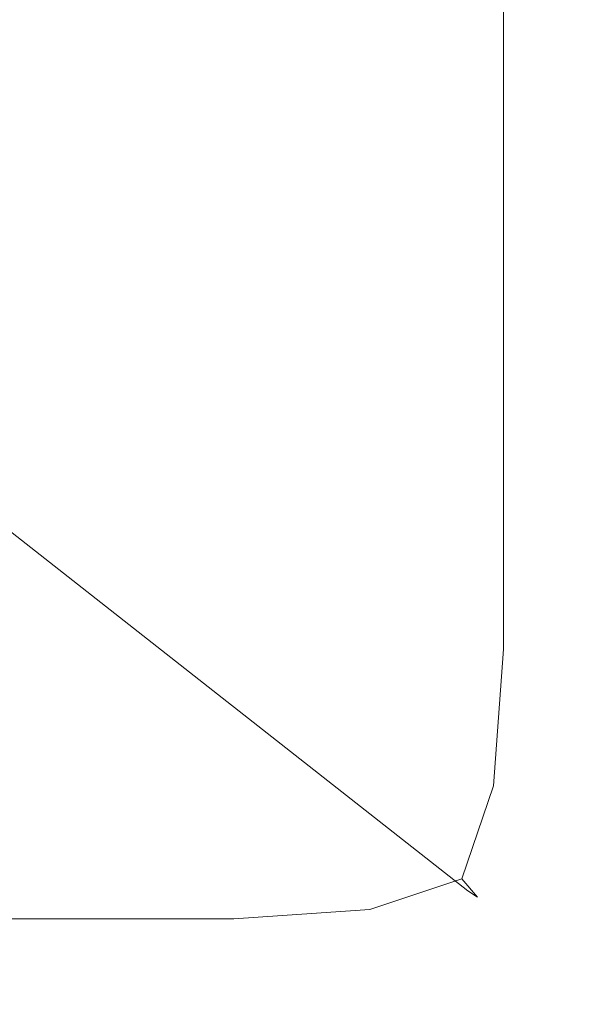
# Model space of a CAD drawing. Extents: x -700 to 1400, y -100 to 38.
# Drawn here: x -630 to -629, y -29 to -26 of the extents above; entities that cross this region are included whole.
import ezdxf

# ---------------------------------------------------------------- set-up
doc = ezdxf.new("R2010")
doc.units = 0
doc.header["$LTSCALE"] = 500
doc.header["$MEASUREMENT"] = 0
doc.layers.add('NOVOTERM_CHROM_MAT', color=7, linetype='Continuous')

msp = doc.modelspace()

# ---------------------------------------------------------------- linework, layer by layer
at = {"layer": 'NOVOTERM_CHROM_MAT', "lineweight": 0}
for points, invisible_edges in [([(-629.425, -27.7378, 1911.2001), (-629.425, 27.7372, 1911.2001), (-699, 27.7372, 1911.2001), (-699, -27.7378, 1911.2001)], 15), ([(-629.425, 27.7372, 1911.2001), (-629.425, -27.7378, 1911.2001), (-629.065, -27.7271, 1911.1201), (-629.065, 27.7265, 1911.1201)], 15), ([(-629.065, 27.7265, 1911.1201), (-629.065, -27.7271, 1911.1201), (-628.769, -27.7017, 1910.9), (-628.769, 27.7011, 1910.9)], 11), ([(-628.769, 27.7011, 1910.9), (-628.769, -27.7017, 1910.9), (-628.592, -27.665, 1910.5801), (-628.592, 27.6644, 1910.5801)], 15), ([(-628.592, 27.6644, 1910.5801), (-628.592, -27.665, 1910.5801), (-628.564, -27.6224, 1910.21), (-628.564, 27.6218, 1910.21)], 15), ([(-628.564, -27.6224, 1910.21), (-629.861, -26.6037, 1900.99), (-629.861, 26.6031, 1900.99), (-628.564, 27.6218, 1910.21)], 15), ([(-629.861, 26.6031, 1900.99), (-629.861, -26.6037, 1900.99), (-629.989, -26.5626, 1900.6), (-629.989, 26.562, 1900.6)], 15), ([(-629.989, 26.562, 1900.6), (-629.989, -26.5626, 1900.6), (-630.245, -26.5286, 1900.28), (-630.245, 26.528, 1900.28)], 11), ([(-630, 3.6337, 1), (-630, -26.5, 1), (-630.076, -26.5, 0.6173), (-630.076, 3.6337, 0.6173)], 15), ([(-630, -26.5003, 1899), (-630, 3.6334, 1899), (-630.076, 3.6334, 1899.38), (-630.076, -26.5003, 1899.38)], 15), ([(-630, -26.5, 1), (-630, 3.6337, 1), (-630, 3.6334, 1899), (-630, -26.5003, 1899)], 15), ([(-630, -26.5, 1), (-630.076, -26.8827, 1), (-630.146, -26.8902, 0.6098), (-630.076, -26.5, 0.6173)], 15), ([(-630.076, -26.8827, 1), (-630, -26.5, 1), (-630, -26.5003, 1899), (-630.076, -26.883, 1899)], 15), ([(-630, -26.5003, 1899), (-630.076, -26.5003, 1899.38), (-630.146, -26.8905, 1899.39), (-630.076, -26.883, 1899)], 15), ([(-629.989, -26.5626, 1900.6), (-630.0599, -26.9569, 1900.59), (-630.2659, -26.8986, 1900.3101), (-630.245, -26.5286, 1900.28)], 15), ([(-629.861, -26.6037, 1900.99), (-629.94, -26.9884, 1900.99), (-630.0599, -26.9569, 1900.59), (-629.989, -26.5626, 1900.6)], 15), ([(-629.861, -26.6037, 1900.99), (-628.564, -27.6224, 1910.21), (-628.644, -28.0068, 1910.21), (-629.94, -26.9884, 1900.99)], 15), ([(-629.94, -26.9884, 1900.99), (-630.158, -27.314, 1900.99), (-630.23, -27.2533, 1900.62), (-630.0599, -26.9569, 1900.59)], 15), ([(-629.94, -26.9884, 1900.99), (-628.644, -28.0068, 1910.21), (-628.862, -28.3323, 1910.21), (-630.158, -27.314, 1900.99)], 11), ([(-630.158, -27.314, 1900.99), (-628.862, -28.3323, 1910.21), (-629.189, -28.5502, 1910.21), (-630.484, -27.5321, 1900.99)], 15), ([(-630.484, -27.5321, 1900.99), (-629.189, -28.5502, 1910.21), (-629.575, -28.628, 1910.21), (-630.87, -27.6101, 1900.99)], 15), ([(-699, -28.628, 1910.21), (-699, -27.6101, 1900.99), (-630.87, -27.6101, 1900.99), (-629.575, -28.628, 1910.21)], 15), ([(-628.564, -27.6224, 1910.21), (-628.592, -27.665, 1910.5801), (-628.66, -28.0578, 1910.5801), (-628.644, -28.0068, 1910.21)], 15), ([(-628.592, -27.665, 1910.5801), (-628.769, -27.7017, 1910.9), (-628.795, -28.0582, 1910.88), (-628.66, -28.0578, 1910.5801)], 13), ([(-629.065, -27.7271, 1911.1201), (-629.064, -28.1069, 1911.0499), (-628.795, -28.0582, 1910.88), (-628.769, -27.7017, 1910.9)], 15), ([(-629.425, -27.7378, 1911.2001), (-629.439, -28.103, 1911.1201), (-629.064, -28.1069, 1911.0499), (-629.065, -27.7271, 1911.1201)], 15), ([(-629.425, -27.7378, 1911.2001), (-699, -27.7378, 1911.2001), (-699, -28.1032, 1911.1201), (-629.439, -28.103, 1911.1201)], 15), ([(-628.644, -28.0068, 1910.21), (-628.66, -28.0578, 1910.5801), (-628.837, -28.3483, 1910.55), (-628.862, -28.3323, 1910.21)], 15), ([(-629.064, -28.1069, 1911.0499), (-629.118, -28.3807, 1910.88), (-628.878, -28.3004, 1910.7999), (-628.795, -28.0582, 1910.88)], 15), ([(-628.66, -28.0578, 1910.5801), (-628.795, -28.0582, 1910.88), (-628.878, -28.3004, 1910.7999), (-628.837, -28.3483, 1910.55)], 13), ([(-629.439, -28.103, 1911.1201), (-699, -28.1032, 1911.1201), (-699, -28.4049, 1910.9), (-629.472, -28.4048, 1910.9)], 11), ([(-629.439, -28.103, 1911.1201), (-629.472, -28.4048, 1910.9), (-629.118, -28.3807, 1910.88), (-629.064, -28.1069, 1911.0499)], 15), ([(-629.127, -28.5226, 1910.5801), (-628.837, -28.3483, 1910.55), (-628.878, -28.3004, 1910.7999), (-629.118, -28.3807, 1910.88)], 9), ([(-629.189, -28.5502, 1910.21), (-628.862, -28.3323, 1910.21), (-628.837, -28.3483, 1910.55), (-629.127, -28.5226, 1910.5801)], 13), ([(-629.519, -28.5906, 1910.5801), (-629.127, -28.5226, 1910.5801), (-629.118, -28.3807, 1910.88), (-629.472, -28.4048, 1910.9)], 11), ([(-629.472, -28.4048, 1910.9), (-699, -28.4049, 1910.9), (-699, -28.5907, 1910.5801), (-629.519, -28.5906, 1910.5801)], 15), ([(-629.575, -28.628, 1910.21), (-629.189, -28.5502, 1910.21), (-629.127, -28.5226, 1910.5801), (-629.519, -28.5906, 1910.5801)], 15), ([(-629.519, -28.5906, 1910.5801), (-699, -28.5907, 1910.5801), (-699, -28.628, 1910.21), (-629.575, -28.628, 1910.21)], 15)]:
    msp.add_3dface(points, dxfattribs=dict(at, invisible_edges=invisible_edges))

doc.saveas('drawing.dxf')
